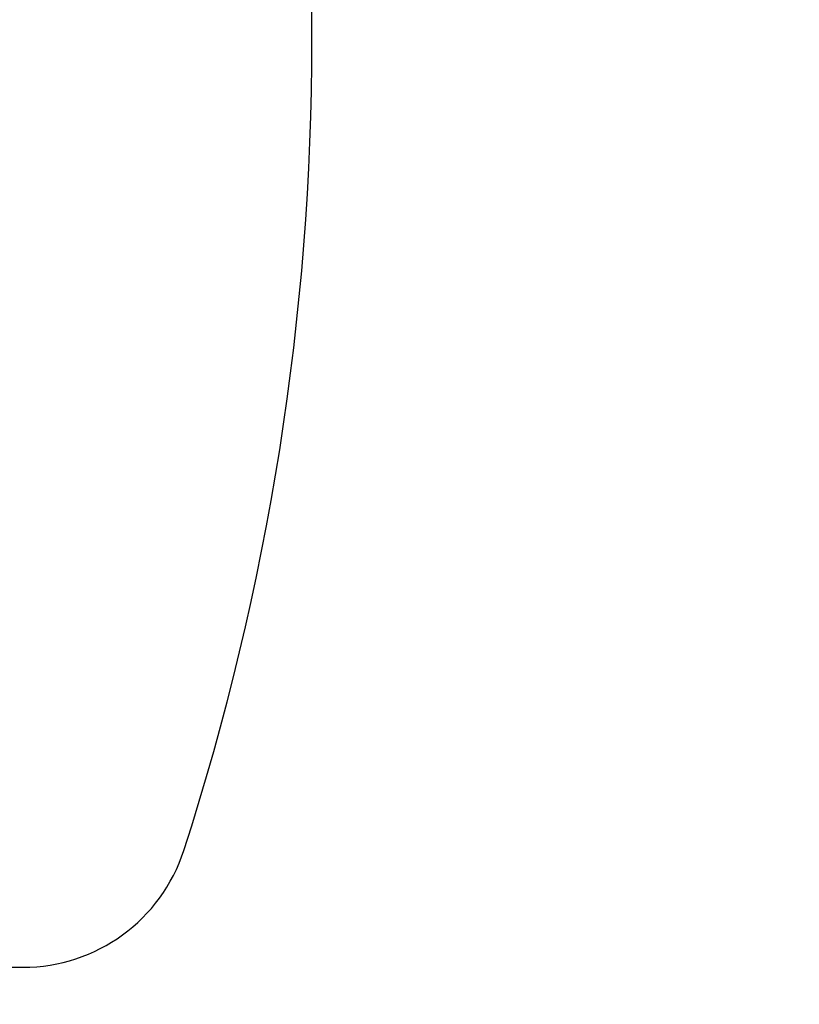
# Model space of a CAD drawing. Units: inches. Extents: x 0 to 1188, y 0 to 840.
# Drawn here: x 770 to 774, y 706 to 712 of the extents above; entities that cross this region are included whole.
import ezdxf

# ---------------------------------------------------------------- set-up
doc = ezdxf.new("R2010")
doc.units = ezdxf.units.IN
doc.header["$MEASUREMENT"] = 0
doc.layers.get('Defpoints').update_dxf_attribs({"color": 251})
doc.layers.add('Spigoli visibili(ISO)', color=7, linetype='Continuous', lineweight=50, true_color=0x262659)
doc.styles.add('Text_Std', font='arial.ttf')
doc.dimstyles.new('Dim_Std', dxfattribs={"dimscale": 4, "dimtxt": 2, "dimasz": 2, "dimexe": 2, "dimexo": 2, "dimgap": 0.5, "dimtad": 1, "dimdec": 0, "dimzin": 0, "dimdsep": 46, "dimtxsty": 'Text_Std', "dimblk": 'ARCHTICK', "dimcen": 0.09, "dimclrd": 256, "dimclre": 256, "dimclrt": 256, "dimadec": 0, "dimazin": 0, "dimtfac": 1, "dimtdec": 0, "dimtofl": 0, "dimtmove": 2, "dimatfit": 3, "dimldrblk": 'CLOSEDBLANK', "dimfxl": 1, "dimtolj": 1, "dimtzin": 0, "dimlwd": -1, "dimlwe": -1, "dimarcsym": 1})

# ---------------------------------------------------------------- blocks, each defined once
blk = doc.blocks.new('_ArchTick')
at = {"color": 0, "linetype": 'ByBlock', "const_width": 0.15}
blk.add_lwpolyline([(-0.5, -0.5), (0.5, 0.5)], dxfattribs=at)
blk = doc.blocks.new('*D60')
at = {"transparency": 16777216}
for p, q in [((650.3219, 618.2498), (650.3219, 755.91)), ((810.7487, 638.9446), (810.7487, 755.91)), ((650.3219, 747.91), (810.7487, 747.91))]:
    blk.add_line(p, q, dxfattribs=at)
at = {"layer": 'Defpoints', "color": 0, "transparency": 16777216}
for p in [(810.7487, 747.91), (810.7487, 630.9446), (650.3219, 610.2498)]:
    blk.add_point(p, dxfattribs=at)
at = {"transparency": 16777216, "xscale": 8, "yscale": 8, "zscale": 8, "rotation": 180}
blk.add_blockref('_ArchTick', (650.3219, 747.91), dxfattribs=at)
at = {"transparency": 16777216, "xscale": 8, "yscale": 8, "zscale": 8}
blk.add_blockref('_ArchTick', (810.7487, 747.91), dxfattribs=at)
at = {"lineweight": 25, "transparency": 16777216, "insert": (730.5353, 753.9946), "char_height": 8, "attachment_point": 5, "style": 'Text_Std'}
blk.add_mtext('\\A1;160', dxfattribs=at)
blk = doc.blocks.new('_ClosedBlank')
at = {"color": 0, "linetype": 'ByBlock', "lineweight": -2}
for p, q in [((-1, 0.16667), (0, 0)), ((-1, 0.16667), (-1, -0.16667)), ((0, 0), (-1, -0.16667))]:
    blk.add_line(p, q, dxfattribs=at)

msp = doc.modelspace()

# ---------------------------------------------------------------- linework, layer by layer
at = {"layer": 'Spigoli visibili(ISO)', "color": 7, "linetype": 'Continuous', "lineweight": 25}
for p, q in [((771.4907, 711.9639), (771.4907, 711.973)), ((769.5442, 706.4684), (769.7814, 706.4684))]:
    msp.add_line(p, q, dxfattribs=at)
for centre, radius, start, end in [((755.8907, 711.973), 15.6, 0, 17.93319), ((755.8907, 711.9639), 15.6, 342.06681, 0), ((769.7814, 707.4684), 1, 270, 342.06681)]:
    msp.add_arc(centre, radius, start, end, dxfattribs=at)

# ---------------------------------------------------------------- dimensions: what is measured, and where the dimension line sits
at = {"lineweight": 25}
dim = msp.add_linear_dim(base=(810.7487, 747.91), p1=(650.3219, 610.2498), p2=(810.7487, 630.9446), dimstyle='Dim_Std', dxfattribs=at)
dim.commit()
dim.dimension.update_dxf_attribs({"geometry": '*D60', "text_midpoint": (730.5353, 753.9946)})

doc.saveas('drawing.dxf')
